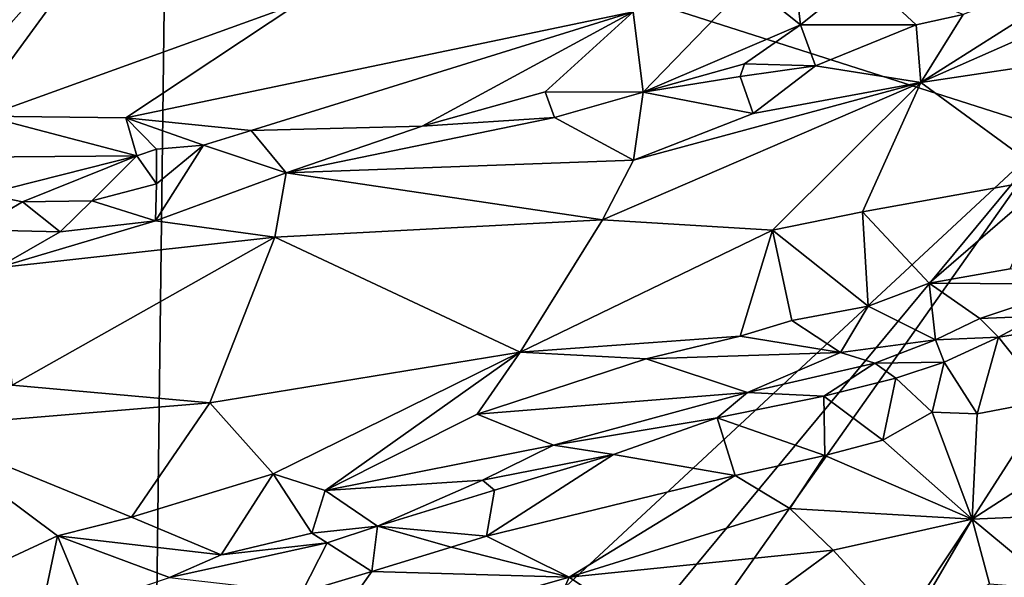
# Model space of a CAD drawing. Units: metres. Extents: x 22.8 to 26.8, y -10.2 to 9.8.
# Drawn here: x 24.9 to 25.6, y -4.4 to -4 of the extents above; entities that cross this region are included whole.
import ezdxf

# ---------------------------------------------------------------- set-up
doc = ezdxf.new("R2010")
doc.units = ezdxf.units.M

msp = doc.modelspace()

# ---------------------------------------------------------------- linework, layer by layer
at = {"layer": '1'}
for points in [[(25.66483, -4.11882, 4.27509), (25.01794, -3.91199, 4.30342), (25.82523, -3.13421, 4.23734)], [(24.67293, -4.38415, 4.33174), (24.76071, -4.20293, 4.32288), (25.01794, -3.91199, 4.30342)], [(24.67293, -4.38415, 4.33174), (25.01794, -3.91199, 4.30342), (25.00766, -4.72926, 4.32664)], [(24.69444, -4.05881, 4.32389), (24.73238, -3.9225, 4.31719), (25.01794, -3.91199, 4.30342)], [(24.73746, -4.13375, 4.32545), (24.69444, -4.05881, 4.32389), (25.01794, -3.91199, 4.30342)], [(24.73746, -4.13375, 4.32545), (25.01794, -3.91199, 4.30342), (24.76071, -4.20293, 4.32288)], [(25.00766, -4.72926, 4.32664), (25.01794, -3.91199, 4.30342), (25.66483, -4.11882, 4.27509)], [(25.59767, -4.03367, 5.32656), (25.56674, -4.08304, 5.33266), (25.71999, -3.98592, 5.33696)], [(25.71999, -3.98592, 5.33696), (25.56674, -4.08304, 5.33266), (25.64645, -4.04787, 5.33826)], [(24.90481, -3.99723, 4.9821), (24.88661, -4.10764, 5.06617), (25.11442, -4.0254, 5.09194)], [(25.44139, -4.0109, 5.25273), (25.47934, -4.04122, 5.30213), (25.47481, -4.00367, 5.26658)], [(25.47481, -4.00367, 5.26658), (25.47934, -4.04122, 5.30213), (25.52444, -4.00479, 5.28319)], [(25.47934, -4.04122, 5.30213), (25.56346, -4.04129, 5.32836), (25.52444, -4.00479, 5.28319)], [(25.52444, -4.00479, 5.28319), (25.56346, -4.04129, 5.32836), (25.59767, -4.03367, 5.32656)], [(25.35761, -4.03178, 5.23059), (25.36497, -4.09018, 5.29859), (25.44139, -4.0109, 5.25273)], [(25.44139, -4.0109, 5.25273), (25.36497, -4.09018, 5.29859), (25.47934, -4.04122, 5.30213)], [(25.11442, -4.0254, 5.09194), (24.88661, -4.10764, 5.06617), (24.98854, -4.10887, 5.12059)], [(25.11442, -4.0254, 5.09194), (24.98854, -4.10887, 5.12059), (25.35761, -4.03178, 5.23059)], [(24.98854, -4.10887, 5.12059), (25.07971, -4.11791, 5.16737), (25.35761, -4.03178, 5.23059)], [(25.35761, -4.03178, 5.23059), (25.07971, -4.11791, 5.16737), (25.20411, -4.11494, 5.22506)], [(25.35761, -4.03178, 5.23059), (25.20411, -4.11494, 5.22506), (25.29347, -4.08981, 5.26178)], [(25.35761, -4.03178, 5.23059), (25.29347, -4.08981, 5.26178), (25.36497, -4.09018, 5.29859)], [(25.59767, -4.03367, 5.32656), (25.56346, -4.04129, 5.32836), (25.56674, -4.08304, 5.33266)], [(25.36497, -4.09018, 5.29859), (25.43858, -4.06945, 5.32251), (25.47934, -4.04122, 5.30213)], [(25.47934, -4.04122, 5.30213), (25.43858, -4.06945, 5.32251), (25.49025, -4.0709, 5.32606)], [(25.47934, -4.04122, 5.30213), (25.49025, -4.0709, 5.32606), (25.56346, -4.04129, 5.32836)], [(25.56346, -4.04129, 5.32836), (25.49025, -4.0709, 5.32606), (25.56674, -4.08304, 5.33266)], [(25.64645, -4.04787, 5.33826), (25.56674, -4.08304, 5.33266), (25.68011, -4.06612, 5.3226)], [(25.56674, -4.08304, 5.33266), (25.66153, -4.15235, 5.23468), (25.68011, -4.06612, 5.3226)], [(25.43858, -4.06945, 5.32251), (25.36497, -4.09018, 5.29859), (25.43547, -4.07867, 5.32648)], [(25.43858, -4.06945, 5.32251), (25.43547, -4.07867, 5.32648), (25.49025, -4.0709, 5.32606)], [(25.43547, -4.07867, 5.32648), (25.4448, -4.10567, 5.31789), (25.49025, -4.0709, 5.32606)], [(25.49025, -4.0709, 5.32606), (25.4448, -4.10567, 5.31789), (25.56674, -4.08304, 5.33266)], [(25.43547, -4.07867, 5.32648), (25.36497, -4.09018, 5.29859), (25.4448, -4.10567, 5.31789)], [(25.56674, -4.08304, 5.33266), (25.35774, -4.13961, 5.28411), (25.33536, -4.1829, 5.24663)], [(25.56674, -4.08304, 5.33266), (25.33536, -4.1829, 5.24663), (25.45904, -4.19061, 5.23938)], [(25.4448, -4.10567, 5.31789), (25.35774, -4.13961, 5.28411), (25.56674, -4.08304, 5.33266)], [(25.56674, -4.08304, 5.33266), (25.45904, -4.19061, 5.23938), (25.52435, -4.17714, 5.2423)], [(25.56674, -4.08304, 5.33266), (25.52435, -4.17714, 5.2423), (25.66153, -4.15235, 5.23468)], [(25.20411, -4.11494, 5.22506), (25.30047, -4.10868, 5.2721), (25.29347, -4.08981, 5.26178)], [(25.29347, -4.08981, 5.26178), (25.30047, -4.10868, 5.2721), (25.36497, -4.09018, 5.29859)], [(25.30047, -4.10868, 5.2721), (25.35774, -4.13961, 5.28411), (25.36497, -4.09018, 5.29859)], [(25.36497, -4.09018, 5.29859), (25.35774, -4.13961, 5.28411), (25.4448, -4.10567, 5.31789)], [(24.88661, -4.10764, 5.06617), (24.84761, -4.13755, 4.99999), (24.99661, -4.13643, 5.12726)], [(24.98854, -4.10887, 5.12059), (24.88661, -4.10764, 5.06617), (24.99661, -4.13643, 5.12726)], [(24.98854, -4.10887, 5.12059), (24.99661, -4.13643, 5.12726), (25.01086, -4.13148, 5.13923)], [(24.98854, -4.10887, 5.12059), (25.01086, -4.13148, 5.13923), (25.04511, -4.12871, 5.15553)], [(24.98854, -4.10887, 5.12059), (25.04511, -4.12871, 5.15553), (25.07971, -4.11791, 5.16737)], [(25.20411, -4.11494, 5.22506), (25.10526, -4.14886, 5.18518), (25.30047, -4.10868, 5.2721)], [(25.30047, -4.10868, 5.2721), (25.10526, -4.14886, 5.18518), (25.35774, -4.13961, 5.28411)], [(25.07971, -4.11791, 5.16737), (25.10526, -4.14886, 5.18518), (25.20411, -4.11494, 5.22506)], [(25.17975, -4.70362, 4.31914), (25.00766, -4.72926, 4.32664), (25.66483, -4.11882, 4.27509)], [(25.04511, -4.12871, 5.15553), (25.10526, -4.14886, 5.18518), (25.07971, -4.11791, 5.16737)], [(25.17975, -4.70362, 4.31914), (25.66483, -4.11882, 4.27509), (25.24549, -4.71246, 4.31546)], [(25.24549, -4.71246, 4.31546), (25.66483, -4.11882, 4.27509), (25.75426, -5.54333, 4.31249)], [(24.99661, -4.13643, 5.12726), (25.01087, -4.15675, 5.12853), (25.01086, -4.13148, 5.13923)], [(25.04511, -4.12871, 5.15553), (25.01087, -4.15675, 5.12853), (25.01031, -4.18376, 5.12424)], [(25.04511, -4.12871, 5.15553), (25.01031, -4.18376, 5.12424), (25.10526, -4.14886, 5.18518)], [(25.01086, -4.13148, 5.13923), (25.01087, -4.15675, 5.12853), (25.04511, -4.12871, 5.15553)], [(24.84761, -4.13755, 4.99999), (24.88643, -4.16429, 5.00777), (24.99661, -4.13643, 5.12726)], [(24.88643, -4.16429, 5.00777), (24.91345, -4.16998, 5.02555), (24.99661, -4.13643, 5.12726)], [(24.99661, -4.13643, 5.12726), (24.91345, -4.16998, 5.02555), (24.964, -4.16907, 5.08165)], [(24.99661, -4.13643, 5.12726), (24.964, -4.16907, 5.08165), (25.01087, -4.15675, 5.12853)], [(25.10526, -4.14886, 5.18518), (25.33536, -4.1829, 5.24663), (25.35774, -4.13961, 5.28411)], [(25.10526, -4.14886, 5.18518), (25.01031, -4.18376, 5.12424), (25.09693, -4.19563, 5.16155)], [(25.10526, -4.14886, 5.18518), (25.09693, -4.19563, 5.16155), (25.33536, -4.1829, 5.24663)], [(25.52435, -4.17714, 5.2423), (25.57292, -4.22911, 5.20702), (25.66153, -4.15235, 5.23468)], [(25.57292, -4.22911, 5.20702), (25.63165, -4.21855, 5.20673), (25.66153, -4.15235, 5.23468)], [(25.01087, -4.15675, 5.12853), (24.964, -4.16907, 5.08165), (25.01031, -4.18376, 5.12424)], [(24.88643, -4.16429, 5.00777), (24.87915, -4.19025, 5.01862), (24.91345, -4.16998, 5.02555)], [(24.87915, -4.19025, 5.01862), (24.94086, -4.19177, 5.07289), (24.91345, -4.16998, 5.02555)], [(24.91345, -4.16998, 5.02555), (24.94086, -4.19177, 5.07289), (24.964, -4.16907, 5.08165)], [(24.964, -4.16907, 5.08165), (24.94086, -4.19177, 5.07289), (25.01031, -4.18376, 5.12424)], [(25.45904, -4.19061, 5.23938), (25.52854, -4.24572, 5.20902), (25.52435, -4.17714, 5.2423)], [(25.52435, -4.17714, 5.2423), (25.52854, -4.24572, 5.20902), (25.57292, -4.22911, 5.20702)], [(25.01031, -4.18376, 5.12424), (24.94086, -4.19177, 5.07289), (24.89508, -4.21801, 5.04181)], [(24.89508, -4.21801, 5.04181), (25.09693, -4.19563, 5.16155), (25.01031, -4.18376, 5.12424)], [(25.33536, -4.1829, 5.24663), (25.09693, -4.19563, 5.16155), (25.27545, -4.27923, 5.15958)], [(25.27545, -4.27923, 5.15958), (25.45904, -4.19061, 5.23938), (25.33536, -4.1829, 5.24663)], [(24.87915, -4.19025, 5.01862), (24.89508, -4.21801, 5.04181), (24.94086, -4.19177, 5.07289)], [(24.89508, -4.21801, 5.04181), (24.90598, -4.30329, 4.97518), (25.09693, -4.19563, 5.16155)], [(25.09693, -4.19563, 5.16155), (24.90598, -4.30329, 4.97518), (25.04978, -4.31608, 5.04621)], [(25.09693, -4.19563, 5.16155), (25.04978, -4.31608, 5.04621), (25.27545, -4.27923, 5.15958)], [(25.45904, -4.19061, 5.23938), (25.27545, -4.27923, 5.15958), (25.4353, -4.2675, 5.19494)], [(25.45904, -4.19061, 5.23938), (25.4353, -4.2675, 5.19494), (25.47287, -4.25623, 5.20375)], [(25.45904, -4.19061, 5.23938), (25.47287, -4.25623, 5.20375), (25.52854, -4.24572, 5.20902)], [(25.57292, -4.22911, 5.20702), (25.68428, -4.22971, 5.16549), (25.63165, -4.21855, 5.20673)], [(25.52854, -4.24572, 5.20902), (25.57735, -4.2703, 5.16232), (25.57292, -4.22911, 5.20702)], [(25.57292, -4.22911, 5.20702), (25.57735, -4.2703, 5.16232), (25.60974, -4.25474, 5.168)], [(25.57292, -4.22911, 5.20702), (25.60974, -4.25474, 5.168), (25.68428, -4.22971, 5.16549)], [(25.60974, -4.25474, 5.168), (25.65178, -4.25313, 5.1555), (25.68428, -4.22971, 5.16549)], [(25.52854, -4.24572, 5.20902), (25.47287, -4.25623, 5.20375), (25.50849, -4.27949, 5.17051)], [(25.52854, -4.24572, 5.20902), (25.50849, -4.27949, 5.17051), (25.57735, -4.2703, 5.16232)], [(25.60974, -4.25474, 5.168), (25.62336, -4.26827, 5.1669), (25.65178, -4.25313, 5.1555)], [(25.65178, -4.25313, 5.1555), (25.62336, -4.26827, 5.1669), (25.69024, -4.25754, 5.16566)], [(25.47287, -4.25623, 5.20375), (25.4353, -4.2675, 5.19494), (25.50849, -4.27949, 5.17051)], [(25.60974, -4.25474, 5.168), (25.57735, -4.2703, 5.16232), (25.62336, -4.26827, 5.1669)], [(25.69024, -4.25754, 5.16566), (25.62336, -4.26827, 5.1669), (25.65956, -4.31425, 5.21603)], [(25.27545, -4.27923, 5.15958), (25.36704, -4.28411, 5.17525), (25.4353, -4.2675, 5.19494)], [(25.36704, -4.28411, 5.17525), (25.50849, -4.27949, 5.17051), (25.4353, -4.2675, 5.19494)], [(25.50849, -4.27949, 5.17051), (25.53344, -4.28714, 5.16459), (25.57735, -4.2703, 5.16232)], [(25.57735, -4.2703, 5.16232), (25.53344, -4.28714, 5.16459), (25.58381, -4.2865, 5.16299)], [(25.57735, -4.2703, 5.16232), (25.58381, -4.2865, 5.16299), (25.62336, -4.26827, 5.1669)], [(25.58381, -4.2865, 5.16299), (25.60783, -4.32403, 5.21349), (25.62336, -4.26827, 5.1669)], [(25.60783, -4.32403, 5.21349), (25.65956, -4.31425, 5.21603), (25.62336, -4.26827, 5.1669)], [(25.27545, -4.27923, 5.15958), (25.04978, -4.31608, 5.04621), (25.09574, -4.36772, 5.03939)], [(25.27545, -4.27923, 5.15958), (25.09574, -4.36772, 5.03939), (25.13353, -4.37977, 5.03475)], [(25.27545, -4.27923, 5.15958), (25.13353, -4.37977, 5.03475), (25.24425, -4.32423, 5.12218)], [(25.27545, -4.27923, 5.15958), (25.24425, -4.32423, 5.12218), (25.36704, -4.28411, 5.17525)], [(25.44067, -4.30856, 5.14143), (25.50849, -4.27949, 5.17051), (25.36704, -4.28411, 5.17525)], [(25.50849, -4.27949, 5.17051), (25.44067, -4.30856, 5.14143), (25.53344, -4.28714, 5.16459)], [(25.24425, -4.32423, 5.12218), (25.44067, -4.30856, 5.14143), (25.36704, -4.28411, 5.17525)], [(25.44067, -4.30856, 5.14143), (25.49621, -4.31132, 5.15884), (25.53344, -4.28714, 5.16459)], [(25.53344, -4.28714, 5.16459), (25.49621, -4.31132, 5.15884), (25.54858, -4.29811, 5.17355)], [(25.53344, -4.28714, 5.16459), (25.54858, -4.29811, 5.17355), (25.58381, -4.2865, 5.16299)], [(25.54858, -4.29811, 5.17355), (25.57514, -4.32284, 5.21165), (25.58381, -4.2865, 5.16299)], [(25.58381, -4.2865, 5.16299), (25.57514, -4.32284, 5.21165), (25.60783, -4.32403, 5.21349)], [(24.90598, -4.30329, 4.97518), (24.83335, -4.33401, 4.9055), (25.04978, -4.31608, 5.04621)], [(25.54858, -4.29811, 5.17355), (25.49621, -4.31132, 5.15884), (25.53918, -4.34333, 5.2144)], [(25.54858, -4.29811, 5.17355), (25.53918, -4.34333, 5.2144), (25.57514, -4.32284, 5.21165)], [(25.24425, -4.32423, 5.12218), (25.29959, -4.34676, 5.09665), (25.44067, -4.30856, 5.14143)], [(25.44067, -4.30856, 5.14143), (25.29959, -4.34676, 5.09665), (25.41858, -4.32692, 5.13237)], [(25.44067, -4.30856, 5.14143), (25.41858, -4.32692, 5.13237), (25.49621, -4.31132, 5.15884)], [(25.04978, -4.31608, 5.04621), (24.83335, -4.33401, 4.9055), (24.9928, -4.39927, 4.97458)], [(25.04978, -4.31608, 5.04621), (24.9928, -4.39927, 4.97458), (25.09574, -4.36772, 5.03939)], [(25.41858, -4.32692, 5.13237), (25.49686, -4.35431, 5.21117), (25.49621, -4.31132, 5.15884)], [(25.49621, -4.31132, 5.15884), (25.49686, -4.35431, 5.21117), (25.53918, -4.34333, 5.2144)], [(25.60783, -4.32403, 5.21349), (25.60407, -4.4006, 5.25938), (25.65956, -4.31425, 5.21603)], [(25.65956, -4.31425, 5.21603), (25.60407, -4.4006, 5.25938), (25.68443, -4.34878, 5.23984)], [(25.13353, -4.37977, 5.03475), (25.29959, -4.34676, 5.09665), (25.24425, -4.32423, 5.12218)], [(25.53918, -4.34333, 5.2144), (25.60407, -4.4006, 5.25938), (25.57514, -4.32284, 5.21165)], [(25.60783, -4.32403, 5.21349), (25.57514, -4.32284, 5.21165), (25.60407, -4.4006, 5.25938)], [(25.41858, -4.32692, 5.13237), (25.29959, -4.34676, 5.09665), (25.34328, -4.35354, 5.11084)], [(25.41858, -4.32692, 5.13237), (25.34328, -4.35354, 5.11084), (25.43185, -4.369, 5.1909)], [(25.41858, -4.32692, 5.13237), (25.43185, -4.369, 5.1909), (25.49686, -4.35431, 5.21117)], [(24.83335, -4.33401, 4.9055), (24.82676, -4.46495, 4.84877), (24.93902, -4.41271, 4.93952)], [(24.83335, -4.33401, 4.9055), (24.93902, -4.41271, 4.93952), (24.9928, -4.39927, 4.97458)], [(25.53918, -4.34333, 5.2144), (25.49686, -4.35431, 5.21117), (25.60407, -4.4006, 5.25938)], [(25.13353, -4.37977, 5.03475), (25.24791, -4.37225, 5.07188), (25.29959, -4.34676, 5.09665)], [(25.29959, -4.34676, 5.09665), (25.24791, -4.37225, 5.07188), (25.34328, -4.35354, 5.11084)], [(25.24791, -4.37225, 5.07188), (25.25686, -4.3795, 5.07934), (25.34328, -4.35354, 5.11084)], [(25.34328, -4.35354, 5.11084), (25.25686, -4.3795, 5.07934), (25.25086, -4.41302, 5.11551)], [(25.34328, -4.35354, 5.11084), (25.25086, -4.41302, 5.11551), (25.43185, -4.369, 5.1909)], [(25.68443, -4.34878, 5.23984), (25.60407, -4.4006, 5.25938), (25.76624, -4.39362, 5.30264)], [(25.43185, -4.369, 5.1909), (25.47155, -4.39302, 5.21661), (25.49686, -4.35431, 5.21117)], [(25.49686, -4.35431, 5.21117), (25.47155, -4.39302, 5.21661), (25.60407, -4.4006, 5.25938)], [(24.9928, -4.39927, 4.97458), (25.05792, -4.42654, 4.95985), (25.09574, -4.36772, 5.03939)], [(25.09574, -4.36772, 5.03939), (25.05792, -4.42654, 4.95985), (25.12383, -4.4108, 5.00463)], [(25.09574, -4.36772, 5.03939), (25.12383, -4.4108, 5.00463), (25.13353, -4.37977, 5.03475)], [(25.13353, -4.37977, 5.03475), (25.17176, -4.40588, 5.0349), (25.24791, -4.37225, 5.07188)], [(25.24791, -4.37225, 5.07188), (25.17176, -4.40588, 5.0349), (25.25686, -4.3795, 5.07934)], [(25.25086, -4.41302, 5.11551), (25.31112, -4.44281, 5.15855), (25.43185, -4.369, 5.1909)], [(25.31112, -4.44281, 5.15855), (25.47155, -4.39302, 5.21661), (25.43185, -4.369, 5.1909)], [(25.13353, -4.37977, 5.03475), (25.12383, -4.4108, 5.00463), (25.17176, -4.40588, 5.0349)], [(25.17176, -4.40588, 5.0349), (25.25086, -4.41302, 5.11551), (25.25686, -4.3795, 5.07934)], [(24.49396, -4.52017, 4.34244), (24.67293, -4.38415, 4.33174), (25.00766, -4.72926, 4.32664)], [(25.47155, -4.39302, 5.21661), (25.31112, -4.44281, 5.15855), (25.50314, -4.42317, 5.24807)], [(25.47155, -4.39302, 5.21661), (25.50314, -4.42317, 5.24807), (25.60407, -4.4006, 5.25938)], [(25.76624, -4.39362, 5.30264), (25.60407, -4.4006, 5.25938), (25.66551, -4.45154, 5.3459)], [(24.9928, -4.39927, 4.97458), (24.93902, -4.41271, 4.93952), (25.05792, -4.42654, 4.95985)], [(25.50314, -4.42317, 5.24807), (25.55288, -4.47773, 5.33314), (25.60407, -4.4006, 5.25938)], [(25.55288, -4.47773, 5.33314), (25.55743, -4.48086, 5.33911), (25.60407, -4.4006, 5.25938)], [(25.60407, -4.4006, 5.25938), (25.55743, -4.48086, 5.33911), (25.61683, -4.44759, 5.32147)], [(25.60407, -4.4006, 5.25938), (25.61683, -4.44759, 5.32147), (25.66551, -4.45154, 5.3459)], [(25.05792, -4.42654, 4.95985), (25.135, -4.41798, 5.01588), (25.12383, -4.4108, 5.00463)], [(25.12383, -4.4108, 5.00463), (25.135, -4.41798, 5.01588), (25.17176, -4.40588, 5.0349)], [(25.135, -4.41798, 5.01588), (25.16743, -4.43876, 5.07298), (25.17176, -4.40588, 5.0349)], [(25.17176, -4.40588, 5.0349), (25.16743, -4.43876, 5.07298), (25.2253, -4.42104, 5.10403)], [(25.17176, -4.40588, 5.0349), (25.2253, -4.42104, 5.10403), (25.25086, -4.41302, 5.11551)], [(24.93902, -4.41271, 4.93952), (24.82676, -4.46495, 4.84877), (24.92359, -4.4853, 4.87052)], [(24.93902, -4.41271, 4.93952), (24.92359, -4.4853, 4.87052), (24.96008, -4.46347, 4.89527)], [(24.93902, -4.41271, 4.93952), (24.96008, -4.46347, 4.89527), (25.02041, -4.44302, 4.92999)], [(24.93902, -4.41271, 4.93952), (25.02041, -4.44302, 4.92999), (25.05792, -4.42654, 4.95985)], [(25.05792, -4.42654, 4.95985), (25.02041, -4.44302, 4.92999), (25.135, -4.41798, 5.01588)], [(25.02041, -4.44302, 4.92999), (25.11658, -4.45391, 5.04623), (25.135, -4.41798, 5.01588)], [(25.11658, -4.45391, 5.04623), (25.16743, -4.43876, 5.07298), (25.135, -4.41798, 5.01588)], [(25.2253, -4.42104, 5.10403), (25.31112, -4.44281, 5.15855), (25.25086, -4.41302, 5.11551)], [(25.16743, -4.43876, 5.07298), (25.31112, -4.44281, 5.15855), (25.2253, -4.42104, 5.10403)], [(25.31112, -4.44281, 5.15855), (25.39741, -4.50085, 5.25269), (25.50314, -4.42317, 5.24807)], [(25.39741, -4.50085, 5.25269), (25.55288, -4.47773, 5.33314), (25.50314, -4.42317, 5.24807)], [(25.11658, -4.45391, 5.04623), (25.12712, -4.49579, 5.07019), (25.16743, -4.43876, 5.07298)], [(25.16743, -4.43876, 5.07298), (25.12712, -4.49579, 5.07019), (25.31112, -4.44281, 5.15855)], [(25.31112, -4.44281, 5.15855), (25.12712, -4.49579, 5.07019), (25.27593, -4.52346, 5.19102)], [(25.31112, -4.44281, 5.15855), (25.27593, -4.52346, 5.19102), (25.39741, -4.50085, 5.25269)]]:
    msp.add_3dface(points, dxfattribs=at)

doc.saveas('drawing.dxf')
